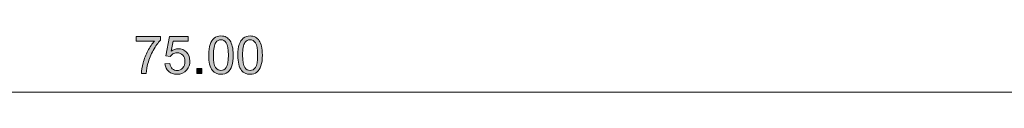
# Model space of a CAD drawing. Units: millimetres. Extents: x -70 to 287, y 40 to 240.
# Drawn here: x 131 to 203, y 188 to 192 of the extents above; entities that cross this region are included whole.
import ezdxf

# ---------------------------------------------------------------- set-up
doc = ezdxf.new("R2010")
doc.units = ezdxf.units.MM
doc.header["$MEASUREMENT"] = 0
doc.layers.add('dimensions', color=7, linetype='Continuous')

# ---------------------------------------------------------------- blocks, each defined once
blk = doc.blocks.new('block 771')
at = {"layer": 'dimensions', "color": 7, "lineweight": 15, "true_color": 0xffffff}
blk.add_lwpolyline([(75.277, 187.606), (211.777, 187.606)], dxfattribs=at)
blk = doc.blocks.new('block 776')
at = {"layer": 'dimensions', "lineweight": 0}
blk.add_open_spline([(139.68, 191.343), (139.68, 191.343), (139.68, 191.668), (139.68, 191.668), (139.68, 191.668), (141.461, 191.668), (141.461, 191.668), (141.461, 191.668), (141.461, 191.405), (141.461, 191.405), (141.286, 191.219), (141.112, 190.971), (140.94, 190.662), (140.768, 190.353), (140.635, 190.035), (140.541, 189.709), (140.474, 189.478), (140.431, 189.226), (140.412, 188.952), (140.412, 188.952), (140.065, 188.952), (140.065, 188.952), (140.068, 189.169), (140.111, 189.43), (140.192, 189.737), (140.274, 190.043), (140.39, 190.339), (140.542, 190.624), (140.694, 190.908), (140.856, 191.148), (141.028, 191.343), (141.028, 191.343), (139.68, 191.343), (139.68, 191.343)], degree=3, knots=[0, 0, 0, 0, 1, 1, 1, 2, 2, 2, 3, 3, 3, 4, 4, 4, 5, 5, 5, 6, 6, 6, 7, 7, 7, 8, 8, 8, 9, 9, 9, 10, 10, 10, 11, 11, 11, 11], dxfattribs=at)
blk = doc.blocks.new('block 777')
at = {"layer": 'dimensions', "true_color": 0xffffff}
h = blk.add_hatch(color=7, dxfattribs=at)
h.dxf.hatch_style = 2
edge = h.paths.add_edge_path()
edge.add_spline(control_points=[(139.68, 191.343), (139.68, 191.343), (139.68, 191.668), (139.68, 191.668), (139.68, 191.668), (141.461, 191.668), (141.461, 191.668), (141.461, 191.668), (141.461, 191.405), (141.461, 191.405), (141.286, 191.219), (141.112, 190.971), (140.94, 190.662), (140.768, 190.353), (140.635, 190.035), (140.541, 189.709), (140.474, 189.478), (140.431, 189.226), (140.412, 188.952), (140.412, 188.952), (140.065, 188.952), (140.065, 188.952), (140.068, 189.169), (140.111, 189.43), (140.192, 189.737), (140.274, 190.043), (140.39, 190.339), (140.542, 190.624), (140.694, 190.908), (140.856, 191.148), (141.028, 191.343), (141.028, 191.343), (139.68, 191.343), (139.68, 191.343)], knot_values=[0, 0, 0, 0, 1, 1, 1, 2, 2, 2, 3, 3, 3, 4, 4, 4, 5, 5, 5, 6, 6, 6, 7, 7, 7, 8, 8, 8, 9, 9, 9, 10, 10, 10, 11, 11, 11, 11], degree=3, periodic=1)
at = {"layer": 'dimensions', "lineweight": 0}
blk.add_open_spline([(139.68, 191.343), (139.68, 191.343), (139.68, 191.668), (139.68, 191.668), (139.68, 191.668), (141.461, 191.668), (141.461, 191.668), (141.461, 191.668), (141.461, 191.405), (141.461, 191.405), (141.286, 191.219), (141.112, 190.971), (140.94, 190.662), (140.768, 190.353), (140.635, 190.035), (140.541, 189.709), (140.474, 189.478), (140.431, 189.226), (140.412, 188.952), (140.412, 188.952), (140.065, 188.952), (140.065, 188.952), (140.068, 189.169), (140.111, 189.43), (140.192, 189.737), (140.274, 190.043), (140.39, 190.339), (140.542, 190.624), (140.694, 190.908), (140.856, 191.148), (141.028, 191.343), (141.028, 191.343), (139.68, 191.343), (139.68, 191.343)], degree=3, knots=[0, 0, 0, 0, 1, 1, 1, 2, 2, 2, 3, 3, 3, 4, 4, 4, 5, 5, 5, 6, 6, 6, 7, 7, 7, 8, 8, 8, 9, 9, 9, 10, 10, 10, 11, 11, 11, 11], dxfattribs=at)
blk = doc.blocks.new('block 778')
at = {"layer": 'dimensions', "lineweight": 0}
blk.add_open_spline([(141.795, 189.673), (141.795, 189.673), (142.15, 189.703), (142.15, 189.703), (142.176, 189.53), (142.237, 189.4), (142.333, 189.313), (142.429, 189.227), (142.544, 189.183), (142.679, 189.183), (142.842, 189.183), (142.98, 189.244), (143.092, 189.367), (143.205, 189.49), (143.261, 189.652), (143.261, 189.855), (143.261, 190.048), (143.207, 190.2), (143.099, 190.311), (142.991, 190.422), (142.849, 190.478), (142.674, 190.478), (142.565, 190.478), (142.467, 190.453), (142.379, 190.404), (142.291, 190.355), (142.223, 190.291), (142.173, 190.212), (142.173, 190.212), (141.855, 190.253), (141.855, 190.253), (141.855, 190.253), (142.122, 191.666), (142.122, 191.666), (142.122, 191.666), (143.49, 191.666), (143.49, 191.666), (143.49, 191.666), (143.49, 191.343), (143.49, 191.343), (143.49, 191.343), (142.392, 191.343), (142.392, 191.343), (142.392, 191.343), (142.244, 190.604), (142.244, 190.604), (142.409, 190.719), (142.582, 190.777), (142.764, 190.777), (143.004, 190.777), (143.207, 190.693), (143.372, 190.527), (143.537, 190.361), (143.62, 190.147), (143.62, 189.885), (143.62, 189.636), (143.547, 189.421), (143.402, 189.239), (143.226, 189.017), (142.985, 188.905), (142.679, 188.905), (142.429, 188.905), (142.225, 188.975), (142.067, 189.116), (141.908, 189.256), (141.818, 189.441), (141.795, 189.673)], degree=3, knots=[0, 0, 0, 0, 1, 1, 1, 2, 2, 2, 3, 3, 3, 4, 4, 4, 5, 5, 5, 6, 6, 6, 7, 7, 7, 8, 8, 8, 9, 9, 9, 10, 10, 10, 11, 11, 11, 12, 12, 12, 13, 13, 13, 14, 14, 14, 15, 15, 15, 16, 16, 16, 17, 17, 17, 18, 18, 18, 19, 19, 19, 20, 20, 20, 21, 21, 21, 22, 22, 22, 22], dxfattribs=at)
blk = doc.blocks.new('block 779')
at = {"layer": 'dimensions', "true_color": 0xffffff}
h = blk.add_hatch(color=7, dxfattribs=at)
h.dxf.hatch_style = 2
edge = h.paths.add_edge_path()
edge.add_spline(control_points=[(141.795, 189.673), (141.795, 189.673), (142.15, 189.703), (142.15, 189.703), (142.176, 189.53), (142.237, 189.4), (142.333, 189.313), (142.429, 189.227), (142.544, 189.183), (142.679, 189.183), (142.842, 189.183), (142.98, 189.244), (143.092, 189.367), (143.205, 189.49), (143.261, 189.652), (143.261, 189.855), (143.261, 190.048), (143.207, 190.2), (143.099, 190.311), (142.991, 190.422), (142.849, 190.478), (142.674, 190.478), (142.565, 190.478), (142.467, 190.453), (142.379, 190.404), (142.291, 190.355), (142.223, 190.291), (142.173, 190.212), (142.173, 190.212), (141.855, 190.253), (141.855, 190.253), (141.855, 190.253), (142.122, 191.666), (142.122, 191.666), (142.122, 191.666), (143.49, 191.666), (143.49, 191.666), (143.49, 191.666), (143.49, 191.343), (143.49, 191.343), (143.49, 191.343), (142.392, 191.343), (142.392, 191.343), (142.392, 191.343), (142.244, 190.604), (142.244, 190.604), (142.409, 190.719), (142.582, 190.777), (142.764, 190.777), (143.004, 190.777), (143.207, 190.693), (143.372, 190.527), (143.537, 190.361), (143.62, 190.147), (143.62, 189.885), (143.62, 189.636), (143.547, 189.421), (143.402, 189.239), (143.226, 189.017), (142.985, 188.905), (142.679, 188.905), (142.429, 188.905), (142.225, 188.975), (142.067, 189.116), (141.908, 189.256), (141.818, 189.441), (141.795, 189.673)], knot_values=[0, 0, 0, 0, 1, 1, 1, 2, 2, 2, 3, 3, 3, 4, 4, 4, 5, 5, 5, 6, 6, 6, 7, 7, 7, 8, 8, 8, 9, 9, 9, 10, 10, 10, 11, 11, 11, 12, 12, 12, 13, 13, 13, 14, 14, 14, 15, 15, 15, 16, 16, 16, 17, 17, 17, 18, 18, 18, 19, 19, 19, 20, 20, 20, 21, 21, 21, 22, 22, 22, 22], degree=3, periodic=1)
at = {"layer": 'dimensions', "lineweight": 0}
blk.add_open_spline([(141.795, 189.673), (141.795, 189.673), (142.15, 189.703), (142.15, 189.703), (142.176, 189.53), (142.237, 189.4), (142.333, 189.313), (142.429, 189.227), (142.544, 189.183), (142.679, 189.183), (142.842, 189.183), (142.98, 189.244), (143.092, 189.367), (143.205, 189.49), (143.261, 189.652), (143.261, 189.855), (143.261, 190.048), (143.207, 190.2), (143.099, 190.311), (142.991, 190.422), (142.849, 190.478), (142.674, 190.478), (142.565, 190.478), (142.467, 190.453), (142.379, 190.404), (142.291, 190.355), (142.223, 190.291), (142.173, 190.212), (142.173, 190.212), (141.855, 190.253), (141.855, 190.253), (141.855, 190.253), (142.122, 191.666), (142.122, 191.666), (142.122, 191.666), (143.49, 191.666), (143.49, 191.666), (143.49, 191.666), (143.49, 191.343), (143.49, 191.343), (143.49, 191.343), (142.392, 191.343), (142.392, 191.343), (142.392, 191.343), (142.244, 190.604), (142.244, 190.604), (142.409, 190.719), (142.582, 190.777), (142.764, 190.777), (143.004, 190.777), (143.207, 190.693), (143.372, 190.527), (143.537, 190.361), (143.62, 190.147), (143.62, 189.885), (143.62, 189.636), (143.547, 189.421), (143.402, 189.239), (143.226, 189.017), (142.985, 188.905), (142.679, 188.905), (142.429, 188.905), (142.225, 188.975), (142.067, 189.116), (141.908, 189.256), (141.818, 189.441), (141.795, 189.673)], degree=3, knots=[0, 0, 0, 0, 1, 1, 1, 2, 2, 2, 3, 3, 3, 4, 4, 4, 5, 5, 5, 6, 6, 6, 7, 7, 7, 8, 8, 8, 9, 9, 9, 10, 10, 10, 11, 11, 11, 12, 12, 12, 13, 13, 13, 14, 14, 14, 15, 15, 15, 16, 16, 16, 17, 17, 17, 18, 18, 18, 19, 19, 19, 20, 20, 20, 21, 21, 21, 22, 22, 22, 22], dxfattribs=at)
blk = doc.blocks.new('block 780')
at = {"layer": 'dimensions', "lineweight": 0}
blk.add_lwpolyline([(144.123, 188.952), (144.123, 189.337), (144.507, 189.337), (144.507, 188.952), (144.123, 188.952)], dxfattribs=at)
blk = doc.blocks.new('block 781')
at = {"layer": 'dimensions', "true_color": 0xffffff}
h = blk.add_hatch(color=7, dxfattribs=at)
h.dxf.hatch_style = 2
h.paths.add_polyline_path([(144.123, 188.952), (144.123, 189.337), (144.507, 189.337), (144.507, 188.952)])
at = {"layer": 'dimensions', "lineweight": 0}
blk.add_lwpolyline([(144.123, 188.952), (144.123, 189.337), (144.507, 189.337), (144.507, 188.952), (144.123, 188.952), (144.123, 188.952)], dxfattribs=at)
blk = doc.blocks.new('block 782')
at = {"layer": 'dimensions', "lineweight": 0}
blk.add_open_spline([(145.001, 190.309), (145.001, 190.635), (145.034, 190.896), (145.101, 191.095), (145.168, 191.293), (145.268, 191.446), (145.4, 191.554), (145.532, 191.661), (145.698, 191.715), (145.898, 191.715), (146.045, 191.715), (146.175, 191.685), (146.287, 191.626), (146.398, 191.566), (146.49, 191.481), (146.563, 191.369), (146.635, 191.257), (146.692, 191.12), (146.733, 190.96), (146.774, 190.799), (146.795, 190.582), (146.795, 190.309), (146.795, 189.986), (146.762, 189.726), (146.696, 189.528), (146.629, 189.329), (146.53, 189.176), (146.398, 189.068), (146.266, 188.96), (146.1, 188.905), (145.898, 188.905), (145.633, 188.905), (145.425, 189), (145.273, 189.191), (145.092, 189.42), (145.001, 189.793), (145.001, 190.309)], degree=3, knots=[0, 0, 0, 0, 1, 1, 1, 2, 2, 2, 3, 3, 3, 4, 4, 4, 5, 5, 5, 6, 6, 6, 7, 7, 7, 8, 8, 8, 9, 9, 9, 10, 10, 10, 11, 11, 11, 12, 12, 12, 12], dxfattribs=at)
blk = doc.blocks.new('block 783')
at = {"layer": 'dimensions', "lineweight": 0}
blk.add_open_spline([(145.348, 190.309), (145.348, 189.857), (145.401, 189.557), (145.507, 189.407), (145.612, 189.258), (145.743, 189.183), (145.898, 189.183), (146.053, 189.183), (146.184, 189.258), (146.289, 189.408), (146.395, 189.558), (146.448, 189.859), (146.448, 190.309), (146.448, 190.762), (146.395, 191.063), (146.289, 191.212), (146.184, 191.361), (146.052, 191.435), (145.894, 191.435), (145.739, 191.435), (145.615, 191.37), (145.523, 191.238), (145.406, 191.071), (145.348, 190.761), (145.348, 190.309)], degree=3, knots=[0, 0, 0, 0, 1, 1, 1, 2, 2, 2, 3, 3, 3, 4, 4, 4, 5, 5, 5, 6, 6, 6, 7, 7, 7, 8, 8, 8, 8], dxfattribs=at)
blk = doc.blocks.new('block 784')
at = {"layer": 'dimensions', "true_color": 0xffffff}
h = blk.add_hatch(color=7, dxfattribs=at)
h.dxf.hatch_style = 2
edge = h.paths.add_edge_path()
edge.add_spline(control_points=[(145.001, 190.309), (145.001, 190.635), (145.034, 190.896), (145.101, 191.095), (145.168, 191.293), (145.268, 191.446), (145.4, 191.554), (145.532, 191.661), (145.698, 191.715), (145.898, 191.715), (146.045, 191.715), (146.175, 191.685), (146.287, 191.626), (146.398, 191.566), (146.49, 191.481), (146.563, 191.369), (146.635, 191.257), (146.692, 191.12), (146.733, 190.96), (146.774, 190.799), (146.795, 190.582), (146.795, 190.309), (146.795, 189.986), (146.762, 189.726), (146.696, 189.528), (146.629, 189.329), (146.53, 189.176), (146.398, 189.068), (146.266, 188.96), (146.1, 188.905), (145.898, 188.905), (145.633, 188.905), (145.425, 189), (145.273, 189.191), (145.092, 189.42), (145.001, 189.793), (145.001, 190.309)], knot_values=[0, 0, 0, 0, 1, 1, 1, 2, 2, 2, 3, 3, 3, 4, 4, 4, 5, 5, 5, 6, 6, 6, 7, 7, 7, 8, 8, 8, 9, 9, 9, 10, 10, 10, 11, 11, 11, 12, 12, 12, 12], degree=3, periodic=1)
edge = h.paths.add_edge_path()
edge.add_spline(control_points=[(145.348, 190.309), (145.348, 189.857), (145.401, 189.557), (145.507, 189.407), (145.612, 189.258), (145.743, 189.183), (145.898, 189.183), (146.053, 189.183), (146.184, 189.258), (146.289, 189.408), (146.395, 189.558), (146.448, 189.859), (146.448, 190.309), (146.448, 190.762), (146.395, 191.063), (146.289, 191.212), (146.184, 191.361), (146.052, 191.435), (145.894, 191.435), (145.739, 191.435), (145.615, 191.37), (145.523, 191.238), (145.406, 191.071), (145.348, 190.761), (145.348, 190.309)], knot_values=[0, 0, 0, 0, 1, 1, 1, 2, 2, 2, 3, 3, 3, 4, 4, 4, 5, 5, 5, 6, 6, 6, 7, 7, 7, 8, 8, 8, 8], degree=3, periodic=1)
at = {"layer": 'dimensions', "lineweight": 0}
for points, knots in [([(145.001, 190.309), (145.001, 190.635), (145.034, 190.896), (145.101, 191.095), (145.168, 191.293), (145.268, 191.446), (145.4, 191.554), (145.532, 191.661), (145.698, 191.715), (145.898, 191.715), (146.045, 191.715), (146.175, 191.685), (146.287, 191.626), (146.398, 191.566), (146.49, 191.481), (146.563, 191.369), (146.635, 191.257), (146.692, 191.12), (146.733, 190.96), (146.774, 190.799), (146.795, 190.582), (146.795, 190.309), (146.795, 189.986), (146.762, 189.726), (146.696, 189.528), (146.629, 189.329), (146.53, 189.176), (146.398, 189.068), (146.266, 188.96), (146.1, 188.905), (145.898, 188.905), (145.633, 188.905), (145.425, 189), (145.273, 189.191), (145.092, 189.42), (145.001, 189.793), (145.001, 190.309)], [0, 0, 0, 0, 1, 1, 1, 2, 2, 2, 3, 3, 3, 4, 4, 4, 5, 5, 5, 6, 6, 6, 7, 7, 7, 8, 8, 8, 9, 9, 9, 10, 10, 10, 11, 11, 11, 12, 12, 12, 12]), ([(145.348, 190.309), (145.348, 189.857), (145.401, 189.557), (145.507, 189.407), (145.612, 189.258), (145.743, 189.183), (145.898, 189.183), (146.053, 189.183), (146.184, 189.258), (146.289, 189.408), (146.395, 189.558), (146.448, 189.859), (146.448, 190.309), (146.448, 190.762), (146.395, 191.063), (146.289, 191.212), (146.184, 191.361), (146.052, 191.435), (145.894, 191.435), (145.739, 191.435), (145.615, 191.37), (145.523, 191.238), (145.406, 191.071), (145.348, 190.761), (145.348, 190.309)], [0, 0, 0, 0, 1, 1, 1, 2, 2, 2, 3, 3, 3, 4, 4, 4, 5, 5, 5, 6, 6, 6, 7, 7, 7, 8, 8, 8, 8])]:
    blk.add_open_spline(points, degree=3, knots=knots, dxfattribs=at)
blk = doc.blocks.new('block 785')
at = {"layer": 'dimensions', "lineweight": 0}
blk.add_open_spline([(147.139, 190.309), (147.139, 190.635), (147.172, 190.896), (147.239, 191.095), (147.306, 191.293), (147.405, 191.446), (147.538, 191.554), (147.67, 191.661), (147.836, 191.715), (148.036, 191.715), (148.183, 191.715), (148.313, 191.685), (148.424, 191.626), (148.536, 191.566), (148.628, 191.481), (148.7, 191.369), (148.773, 191.257), (148.829, 191.12), (148.871, 190.96), (148.912, 190.799), (148.933, 190.582), (148.933, 190.309), (148.933, 189.986), (148.9, 189.726), (148.833, 189.528), (148.767, 189.329), (148.668, 189.176), (148.536, 189.068), (148.404, 188.96), (148.237, 188.905), (148.036, 188.905), (147.77, 188.905), (147.562, 189), (147.411, 189.191), (147.229, 189.42), (147.139, 189.793), (147.139, 190.309)], degree=3, knots=[0, 0, 0, 0, 1, 1, 1, 2, 2, 2, 3, 3, 3, 4, 4, 4, 5, 5, 5, 6, 6, 6, 7, 7, 7, 8, 8, 8, 9, 9, 9, 10, 10, 10, 11, 11, 11, 12, 12, 12, 12], dxfattribs=at)
blk = doc.blocks.new('block 786')
at = {"layer": 'dimensions', "lineweight": 0}
blk.add_open_spline([(147.486, 190.309), (147.486, 189.857), (147.539, 189.557), (147.644, 189.407), (147.75, 189.258), (147.881, 189.183), (148.036, 189.183), (148.191, 189.183), (148.321, 189.258), (148.427, 189.408), (148.533, 189.558), (148.586, 189.859), (148.586, 190.309), (148.586, 190.762), (148.533, 191.063), (148.427, 191.212), (148.321, 191.361), (148.19, 191.435), (148.032, 191.435), (147.877, 191.435), (147.753, 191.37), (147.66, 191.238), (147.544, 191.071), (147.486, 190.761), (147.486, 190.309)], degree=3, knots=[0, 0, 0, 0, 1, 1, 1, 2, 2, 2, 3, 3, 3, 4, 4, 4, 5, 5, 5, 6, 6, 6, 7, 7, 7, 8, 8, 8, 8], dxfattribs=at)
blk = doc.blocks.new('block 787')
at = {"layer": 'dimensions', "true_color": 0xffffff}
h = blk.add_hatch(color=7, dxfattribs=at)
h.dxf.hatch_style = 2
edge = h.paths.add_edge_path()
edge.add_spline(control_points=[(147.139, 190.309), (147.139, 190.635), (147.172, 190.896), (147.239, 191.095), (147.306, 191.293), (147.405, 191.446), (147.538, 191.554), (147.67, 191.661), (147.836, 191.715), (148.036, 191.715), (148.183, 191.715), (148.313, 191.685), (148.424, 191.626), (148.536, 191.566), (148.628, 191.481), (148.7, 191.369), (148.773, 191.257), (148.829, 191.12), (148.871, 190.96), (148.912, 190.799), (148.933, 190.582), (148.933, 190.309), (148.933, 189.986), (148.9, 189.726), (148.833, 189.528), (148.767, 189.329), (148.668, 189.176), (148.536, 189.068), (148.404, 188.96), (148.237, 188.905), (148.036, 188.905), (147.77, 188.905), (147.562, 189), (147.411, 189.191), (147.229, 189.42), (147.139, 189.793), (147.139, 190.309)], knot_values=[0, 0, 0, 0, 1, 1, 1, 2, 2, 2, 3, 3, 3, 4, 4, 4, 5, 5, 5, 6, 6, 6, 7, 7, 7, 8, 8, 8, 9, 9, 9, 10, 10, 10, 11, 11, 11, 12, 12, 12, 12], degree=3, periodic=1)
edge = h.paths.add_edge_path()
edge.add_spline(control_points=[(147.486, 190.309), (147.486, 189.857), (147.539, 189.557), (147.644, 189.407), (147.75, 189.258), (147.881, 189.183), (148.036, 189.183), (148.191, 189.183), (148.321, 189.258), (148.427, 189.408), (148.533, 189.558), (148.586, 189.859), (148.586, 190.309), (148.586, 190.762), (148.533, 191.063), (148.427, 191.212), (148.321, 191.361), (148.19, 191.435), (148.032, 191.435), (147.877, 191.435), (147.753, 191.37), (147.66, 191.238), (147.544, 191.071), (147.486, 190.761), (147.486, 190.309)], knot_values=[0, 0, 0, 0, 1, 1, 1, 2, 2, 2, 3, 3, 3, 4, 4, 4, 5, 5, 5, 6, 6, 6, 7, 7, 7, 8, 8, 8, 8], degree=3, periodic=1)
at = {"layer": 'dimensions', "lineweight": 0}
for points, knots in [([(147.139, 190.309), (147.139, 190.635), (147.172, 190.896), (147.239, 191.095), (147.306, 191.293), (147.405, 191.446), (147.538, 191.554), (147.67, 191.661), (147.836, 191.715), (148.036, 191.715), (148.183, 191.715), (148.313, 191.685), (148.424, 191.626), (148.536, 191.566), (148.628, 191.481), (148.7, 191.369), (148.773, 191.257), (148.829, 191.12), (148.871, 190.96), (148.912, 190.799), (148.933, 190.582), (148.933, 190.309), (148.933, 189.986), (148.9, 189.726), (148.833, 189.528), (148.767, 189.329), (148.668, 189.176), (148.536, 189.068), (148.404, 188.96), (148.237, 188.905), (148.036, 188.905), (147.77, 188.905), (147.562, 189), (147.411, 189.191), (147.229, 189.42), (147.139, 189.793), (147.139, 190.309)], [0, 0, 0, 0, 1, 1, 1, 2, 2, 2, 3, 3, 3, 4, 4, 4, 5, 5, 5, 6, 6, 6, 7, 7, 7, 8, 8, 8, 9, 9, 9, 10, 10, 10, 11, 11, 11, 12, 12, 12, 12]), ([(147.486, 190.309), (147.486, 189.857), (147.539, 189.557), (147.644, 189.407), (147.75, 189.258), (147.881, 189.183), (148.036, 189.183), (148.191, 189.183), (148.321, 189.258), (148.427, 189.408), (148.533, 189.558), (148.586, 189.859), (148.586, 190.309), (148.586, 190.762), (148.533, 191.063), (148.427, 191.212), (148.321, 191.361), (148.19, 191.435), (148.032, 191.435), (147.877, 191.435), (147.753, 191.37), (147.66, 191.238), (147.544, 191.071), (147.486, 190.761), (147.486, 190.309)], [0, 0, 0, 0, 1, 1, 1, 2, 2, 2, 3, 3, 3, 4, 4, 4, 5, 5, 5, 6, 6, 6, 7, 7, 7, 8, 8, 8, 8])]:
    blk.add_open_spline(points, degree=3, knots=knots, dxfattribs=at)

msp = doc.modelspace()

# ---------------------------------------------------------------- block references
at = {"layer": 'dimensions'}
for name in ['block 776', 'block 777', 'block 778', 'block 779', 'block 782', 'block 784', 'block 783', 'block 785', 'block 787', 'block 786', 'block 780', 'block 781', 'block 771']:
    msp.add_blockref(name, (0, 0), dxfattribs=at)

doc.saveas('drawing.dxf')
